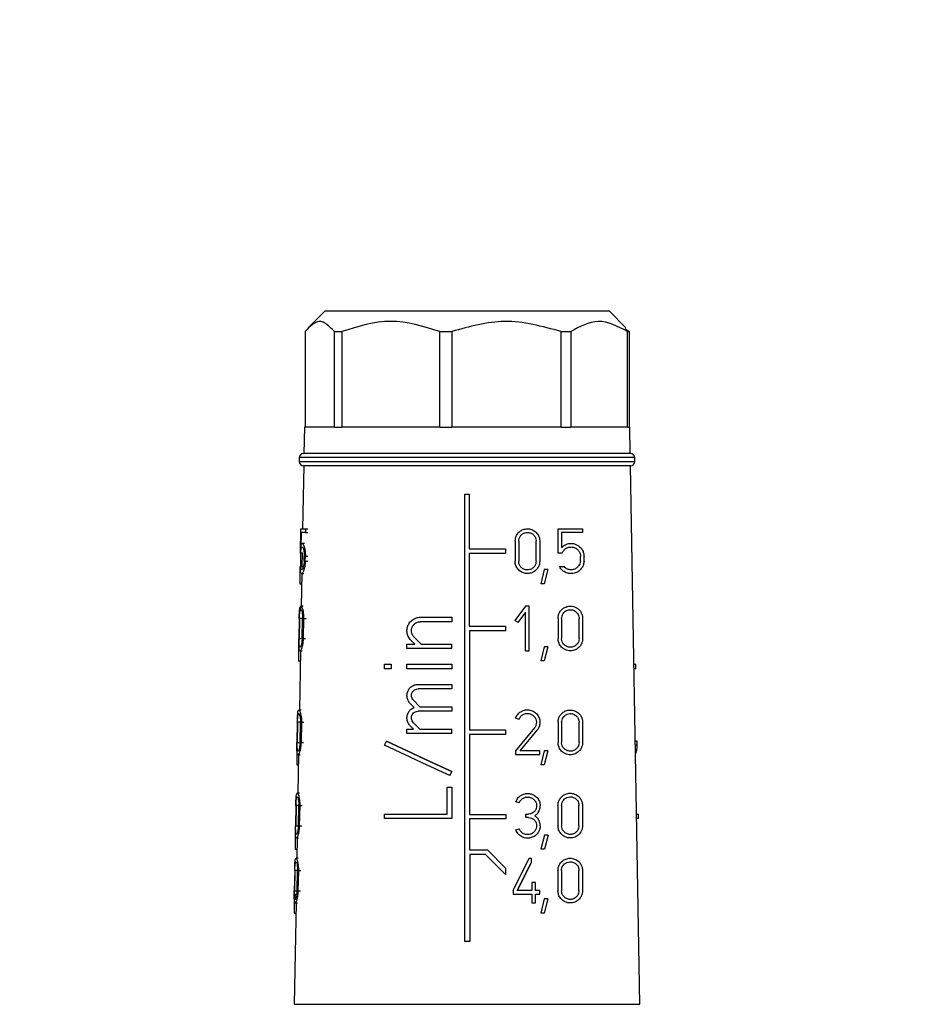
# Model space of a CAD drawing. Units: millimetres. Extents: x 50 to 2082, y 50 to 1435.
# Drawn here: x 1128 to 1238, y 667 to 788 of the extents above; entities that cross this region are included whole.
import ezdxf

# ---------------------------------------------------------------- set-up
doc = ezdxf.new("R2010")
doc.units = ezdxf.units.MM
doc.header["$LTSCALE"] = 5
doc.styles.add('SLDTEXTSTYLE0', font='TXT', dxfattribs={"width": 0.75})
doc.dimstyles.new('SLDDIMSTYLE1', dxfattribs={"dimtxt": 17.197917, "dimasz": 15, "dimexe": 0, "dimexo": 0.0625, "dimgap": 4.299479, "dimtad": 1, "dimlfac": 0.4, "dimrnd": 1e-09, "dimzin": 12, "dimdsep": 46, "dimtxsty": 'SLDTEXTSTYLE0', "dimsah": 1, "dimcen": 0.09, "dimadec": 0, "dimazin": 3, "dimtfac": 1, "dimtofl": 0, "dimtmove": 0, "dimatfit": 3, "dimfxl": 1, "dimfrac": 2, "dimtolj": 1, "dimtzin": 12, "dimarcsym": 0})

# ---------------------------------------------------------------- blocks, each defined once
blk = doc.blocks.new('_D_5')
at = {"color": 7, "linetype": 'Continuous', "lineweight": 0}
for p, q in [((831.41, 1142.59), (831.41, 320.09)), ((1403.28, 1141.97), (1403.28, 320.09)), ((831.41, 325.09), (1403.28, 325.09))]:
    blk.add_line(p, q, dxfattribs=at)
at = {"color": 7, "linetype": 'Continuous', "lineweight": 18}
for points in [[(831.41, 325.09), (846.41, 322.59), (846.41, 327.59)], [(1403.28, 325.09), (1388.28, 327.59), (1388.28, 322.59)]]:
    blk.add_solid(points, dxfattribs=at)
at = {"color": 7, "linetype": 'Continuous', "lineweight": 18, "insert": (1098.28, 347.26), "char_height": 17.198, "attachment_point": 1, "style": 'SLDTEXTSTYLE0'}
blk.add_mtext('230', dxfattribs=at)

msp = doc.modelspace()

# ---------------------------------------------------------------- linework, layer by layer
at = {"color": 7, "linetype": 'Continuous', "lineweight": 25}
for p, q in [((1165.559, 751.968), (1163.531, 749.94)), ((1200.559, 751.968), (1165.559, 751.968)), ((1202.586, 749.94), (1200.559, 751.968)), ((1163.146, 749.468), (1163.146, 737.718)), ((1166.749, 749.468), (1167.656, 749.468)), ((1166.749, 737.718), (1166.749, 749.468)), ((1167.656, 749.468), (1167.656, 737.718)), ((1179.711, 749.468), (1181.189, 749.468)), ((1179.711, 737.718), (1179.711, 749.468)), ((1181.189, 749.468), (1181.189, 737.718)), ((1194.634, 749.468), (1195.817, 749.468)), ((1194.634, 737.718), (1194.634, 749.468)), ((1195.817, 749.468), (1195.817, 737.718)), ((1202.472, 749.826), (1202.971, 749.468)), ((1202.776, 749.468), (1202.971, 749.468)), ((1202.776, 737.718), (1202.776, 749.468)), ((1202.971, 749.468), (1202.971, 737.718)), ((1163.059, 737.718), (1163.002, 734.468)), ((1166.749, 737.718), (1163.059, 737.718)), ((1166.749, 737.718), (1167.656, 737.718)), ((1179.711, 737.718), (1167.656, 737.718)), ((1179.711, 737.718), (1181.189, 737.718)), ((1194.634, 737.718), (1181.189, 737.718)), ((1194.634, 737.718), (1195.817, 737.718)), ((1202.776, 737.718), (1195.817, 737.718)), ((1202.776, 737.718), (1202.971, 737.718)), ((1203.059, 737.718), (1202.971, 737.718)), ((1203.115, 734.468), (1203.059, 737.718)), ((1162.434, 733.968), (1162.434, 733.468)), ((1203.684, 733.968), (1162.434, 733.968)), ((1200.487, 734.468), (1162.934, 734.468)), ((1203.184, 734.468), (1200.487, 734.468)), ((1203.684, 733.468), (1203.684, 733.968)), ((1172.746, 733.468), (1162.434, 733.468)), ((1162.976, 732.968), (1162.84, 725.218)), ((1200.487, 732.968), (1162.934, 732.968)), ((1203.684, 733.468), (1172.746, 733.468)), ((1203.184, 732.968), (1200.487, 732.968)), ((1204.297, 666.761), (1203.141, 732.968)), ((1182.784, 674.468), (1182.784, 729.468)), ((1182.784, 729.468), (1183.334, 729.468)), ((1183.334, 729.468), (1183.334, 722.743)), ((1162.567, 722.233), (1162.621, 725.218)), ((1162.621, 725.218), (1163.195, 725.218)), ((1163.195, 725.218), (1163.186, 724.782)), ((1163.195, 725.218), (1163.498, 725.218)), ((1194.248, 722.233), (1194.248, 725.218)), ((1194.248, 725.218), (1197.268, 725.218)), ((1197.268, 725.218), (1197.268, 724.782)), ((1162.649, 724.782), (1162.615, 722.923)), ((1163.186, 724.782), (1162.649, 724.782)), ((1163.186, 724.782), (1163.488, 724.782)), ((1197.268, 724.782), (1194.685, 724.782)), ((1194.685, 724.782), (1194.685, 722.923)), ((1163.067, 723.422), (1162.79, 723.422)), ((1183.334, 722.743), (1187.784, 722.743)), ((1187.784, 722.743), (1187.784, 722.193)), ((1188.97, 723.705), (1188.97, 721.23)), ((1189.41, 723.705), (1189.41, 721.23)), ((1191.555, 721.23), (1191.555, 723.705)), ((1191.995, 723.705), (1191.995, 721.23)), ((1162.609, 722.233), (1162.567, 722.233)), ((1162.593, 722.233), (1162.576, 721.23)), ((1162.874, 722.233), (1162.609, 722.233)), ((1162.788, 722.233), (1162.759, 720.566)), ((1163.029, 721.243), (1163.041, 721.825)), ((1163.171, 721.243), (1163.183, 721.825)), ((1163.489, 721.825), (1163.183, 721.825)), ((1187.784, 722.193), (1183.334, 722.193)), ((1183.334, 722.193), (1183.334, 713.243)), ((1194.759, 722.233), (1194.248, 722.233)), ((1197.005, 721.243), (1197.005, 721.825)), ((1197.442, 721.243), (1197.442, 721.825)), ((1162.55, 720.566), (1162.603, 720.566)), ((1162.576, 721.23), (1162.771, 721.23)), ((1162.603, 720.566), (1162.869, 720.566)), ((1163.171, 721.243), (1163.476, 721.243)), ((1194.428, 720.566), (1194.982, 720.566)), ((1162.744, 719.708), (1162.675, 715.718)), ((1162.722, 719.708), (1162.995, 719.708)), ((1192.558, 720.218), (1192.118, 718.468)), ((1192.998, 720.218), (1192.558, 718.468)), ((1192.998, 720.218), (1192.558, 720.218)), ((1162.492, 718.468), (1162.723, 718.468)), ((1192.558, 718.468), (1192.118, 718.468)), ((1162.901, 715.718), (1162.625, 715.718)), ((1162.631, 715.258), (1162.638, 715.718)), ((1190.264, 715.718), (1188.944, 713.958)), ((1190.704, 712.968), (1190.704, 715.718)), ((1162.423, 714.205), (1162.378, 711.73)), ((1162.455, 714.205), (1162.41, 711.73)), ((1162.718, 714.205), (1162.455, 714.205)), ((1162.785, 711.73), (1162.836, 714.205)), ((1162.966, 714.205), (1162.915, 711.73)), ((1162.966, 714.205), (1163.267, 714.205)), ((1177.321, 714.343), (1181.171, 714.343)), ((1181.171, 714.343), (1181.171, 713.793)), ((1190.264, 714.984), (1189.296, 713.694)), ((1190.264, 710.218), (1190.264, 714.984)), ((1194.248, 714.205), (1194.248, 711.73)), ((1194.688, 714.205), (1194.688, 711.73)), ((1196.833, 711.73), (1196.833, 714.205)), ((1197.273, 714.205), (1197.273, 711.73)), ((1181.171, 713.793), (1177.321, 713.793)), ((1183.334, 713.243), (1187.784, 713.243)), ((1187.784, 713.243), (1187.784, 712.693)), ((1189.296, 713.694), (1188.944, 713.958)), ((1176.543, 711.915), (1177.415, 711.043)), ((1187.784, 712.693), (1183.366, 712.693)), ((1183.366, 712.693), (1183.366, 700.493)), ((1190.704, 711.593), (1190.704, 712.968)), ((1162.41, 711.73), (1162.672, 711.73)), ((1162.915, 711.73), (1163.214, 711.73)), ((1175.671, 710.493), (1175.671, 711.043)), ((1175.671, 711.043), (1176.637, 711.043)), ((1176.637, 711.043), (1176.154, 711.526)), ((1177.415, 711.043), (1181.171, 711.043)), ((1181.171, 710.493), (1181.171, 711.043)), ((1190.704, 710.218), (1190.704, 711.593)), ((1192.558, 710.718), (1192.118, 708.968)), ((1192.998, 710.718), (1192.558, 708.968)), ((1192.998, 710.718), (1192.558, 710.718)), ((1162.579, 710.218), (1162.452, 702.94)), ((1162.522, 710.218), (1162.795, 710.218)), ((1181.171, 710.493), (1175.671, 710.493)), ((1190.264, 710.218), (1190.704, 710.218)), ((1162.331, 708.968), (1162.557, 708.968)), ((1172.921, 708.567), (1173.746, 708.567)), ((1172.921, 708.017), (1172.921, 708.567)), ((1173.746, 708.567), (1173.746, 708.017)), ((1175.671, 708.568), (1181.171, 708.568)), ((1175.671, 708.017), (1175.671, 708.568)), ((1181.171, 708.568), (1181.171, 708.017)), ((1192.558, 708.968), (1192.118, 708.968)), ((1203.567, 708.567), (1203.816, 708.567)), ((1203.825, 708.017), (1203.816, 708.567)), ((1173.746, 708.017), (1172.921, 708.017)), ((1181.171, 708.017), (1175.671, 708.017)), ((1203.825, 708.017), (1203.577, 708.017)), ((1177.045, 706.092), (1181.171, 706.093)), ((1181.171, 706.093), (1181.171, 705.543)), ((1181.171, 705.543), (1177.045, 705.542)), ((1176.563, 703.255), (1176.073, 703.745)), ((1176.462, 704.134), (1177.253, 703.343)), ((1177.253, 703.343), (1181.171, 703.343)), ((1181.171, 703.343), (1181.171, 702.793)), ((1162.655, 702.94), (1162.381, 702.94)), ((1181.171, 702.793), (1177.046, 702.793)), ((1162.193, 701.428), (1162.149, 698.953)), ((1162.222, 701.428), (1162.177, 698.953)), ((1162.483, 701.428), (1162.222, 701.428)), ((1162.528, 698.953), (1162.578, 701.428)), ((1162.702, 701.428), (1162.651, 698.953)), ((1162.702, 701.428), (1162.999, 701.428)), ((1176.476, 700.593), (1176.073, 700.996)), ((1176.462, 701.384), (1177.254, 700.593)), ((1189.035, 701.955), (1189.449, 701.804)), ((1194.248, 701.428), (1194.248, 698.953)), ((1194.688, 701.428), (1194.688, 698.953)), ((1196.833, 698.953), (1196.833, 701.428)), ((1197.273, 701.428), (1197.273, 698.953)), ((1175.671, 700.043), (1175.671, 700.593)), ((1175.671, 700.593), (1176.476, 700.593)), ((1181.171, 700.043), (1175.671, 700.043)), ((1177.254, 700.593), (1181.171, 700.593)), ((1181.171, 700.043), (1181.171, 700.593)), ((1183.366, 700.493), (1187.784, 700.493)), ((1187.784, 699.943), (1183.366, 699.943)), ((1183.366, 699.943), (1183.366, 690.097)), ((1187.784, 700.493), (1187.784, 699.943)), ((1191.336, 700.733), (1189.035, 697.908)), ((1189.603, 697.908), (1191.677, 700.456)), ((1189.603, 697.908), (1191.677, 700.456)), ((1191.677, 700.456), (1191.677, 700.456)), ((1162.177, 698.953), (1162.438, 698.953)), ((1162.651, 698.953), (1162.947, 698.953)), ((1172.921, 698.615), (1173.153, 699.113)), ((1203.973, 699.113), (1203.732, 699.113)), ((1203.988, 698.615), (1203.741, 698.615)), ((1162.356, 697.44), (1162.273, 692.71)), ((1162.278, 697.44), (1162.549, 697.44)), ((1189.035, 697.908), (1189.035, 697.468)), ((1189.035, 697.468), (1192.023, 697.468)), ((1192.023, 697.908), (1189.603, 697.908)), ((1192.023, 697.468), (1192.023, 697.908)), ((1192.558, 697.94), (1192.118, 696.19)), ((1192.998, 697.94), (1192.558, 696.19)), ((1192.998, 697.94), (1192.558, 697.94)), ((1162.114, 696.19), (1162.334, 696.19)), ((1192.558, 696.19), (1192.118, 696.19)), ((1181.171, 695.374), (1180.938, 694.876)), ((1180.938, 694.876), (1181.171, 695.374)), ((1180.938, 694.876), (1180.938, 694.876)), ((1181.171, 695.374), (1181.171, 695.374)), ((1162.457, 692.71), (1162.184, 692.71)), ((1180.621, 690.143), (1180.621, 693.443)), ((1180.621, 693.443), (1181.171, 693.443)), ((1181.171, 693.443), (1181.171, 689.593)), ((1189.481, 691.518), (1189.068, 691.669)), ((1162.01, 691.197), (1161.966, 688.722)), ((1162.035, 691.197), (1161.99, 688.722)), ((1162.296, 691.197), (1162.035, 691.197)), ((1162.32, 688.722), (1162.37, 691.197)), ((1162.488, 691.197), (1162.438, 688.722)), ((1162.488, 691.197), (1162.783, 691.197)), ((1172.921, 689.593), (1172.921, 690.143)), ((1172.921, 690.143), (1180.621, 690.143)), ((1183.366, 690.097), (1187.816, 690.097)), ((1187.816, 690.097), (1187.816, 689.547)), ((1190.295, 689.712), (1190.295, 690.152)), ((1190.295, 690.152), (1190.625, 690.152)), ((1194.237, 691.197), (1194.237, 688.722)), ((1194.677, 691.197), (1194.677, 688.722)), ((1196.822, 688.722), (1196.822, 691.197)), ((1197.262, 691.197), (1197.262, 688.722)), ((1203.889, 690.143), (1204.134, 690.143)), ((1204.143, 689.593), (1204.134, 690.143)), ((1181.171, 689.593), (1172.921, 689.593)), ((1187.816, 689.547), (1183.38, 689.547)), ((1183.38, 689.547), (1183.38, 685.743)), ((1190.625, 689.712), (1190.295, 689.712)), ((1204.143, 689.593), (1203.899, 689.593)), ((1161.99, 688.722), (1162.251, 688.722)), ((1162.438, 688.722), (1162.732, 688.722)), ((1189.068, 688.195), (1189.481, 688.346)), ((1192.59, 687.572), (1192.15, 685.822)), ((1193.03, 687.572), (1192.59, 685.822)), ((1193.03, 687.572), (1192.59, 687.572)), ((1162.082, 687.21), (1162.352, 687.21)), ((1162.177, 687.21), (1162.133, 684.718)), ((1161.936, 685.822), (1162.153, 685.822)), ((1183.38, 685.743), (1185.559, 685.743)), ((1185.331, 685.193), (1183.382, 685.193)), ((1183.382, 685.193), (1183.382, 674.468)), ((1187.784, 682.74), (1185.331, 685.193)), ((1185.559, 685.743), (1187.784, 683.518)), ((1192.59, 685.822), (1192.15, 685.822)), ((1162.304, 684.718), (1162.033, 684.718)), ((1188.723, 680.758), (1190.703, 684.718)), ((1190.923, 684.174), (1189.214, 680.758)), ((1189.214, 680.758), (1190.923, 684.174)), ((1190.703, 684.718), (1190.923, 684.718)), ((1190.923, 684.718), (1190.923, 684.174)), ((1161.868, 683.205), (1161.824, 680.73)), ((1161.89, 683.205), (1161.846, 680.73)), ((1162.15, 683.205), (1161.89, 683.205)), ((1162.16, 680.73), (1162.209, 683.205)), ((1162.324, 683.205), (1162.273, 680.73)), ((1162.324, 683.205), (1162.617, 683.205)), ((1187.784, 683.518), (1187.784, 682.74)), ((1194.232, 683.205), (1194.232, 680.73)), ((1194.672, 683.205), (1194.672, 680.73)), ((1196.817, 680.73), (1196.817, 683.205)), ((1197.257, 683.205), (1197.257, 680.73)), ((1191.033, 681.72), (1191.033, 680.758)), ((1191.473, 681.72), (1191.033, 681.72)), ((1191.473, 680.758), (1191.473, 681.72)), ((1161.846, 680.73), (1162.105, 680.73)), ((1161.889, 680.318), (1162.057, 680.318)), ((1161.941, 679.718), (1161.951, 680.318)), ((1162.273, 680.73), (1162.566, 680.73)), ((1188.723, 680.758), (1188.723, 680.318)), ((1188.723, 680.318), (1191.033, 680.318)), ((1191.033, 680.758), (1189.214, 680.758)), ((1189.214, 680.758), (1189.214, 680.758)), ((1191.033, 680.318), (1191.033, 679.218)), ((1192.023, 680.758), (1191.473, 680.758)), ((1191.473, 680.318), (1192.023, 680.318)), ((1191.473, 679.218), (1191.473, 680.318)), ((1192.023, 680.318), (1192.023, 680.758)), ((1161.954, 679.718), (1161.811, 679.718)), ((1162.037, 679.218), (1161.82, 666.761)), ((1161.931, 679.218), (1162.2, 679.218)), ((1191.033, 679.218), (1191.473, 679.218)), ((1192.558, 679.718), (1192.118, 677.968)), ((1192.998, 679.718), (1192.558, 677.968)), ((1192.998, 679.718), (1192.558, 679.718)), ((1161.805, 677.968), (1162.016, 677.968)), ((1192.558, 677.968), (1192.118, 677.968)), ((1183.382, 674.468), (1182.784, 674.468)), ((1161.82, 666.761), (1204.297, 666.761))]:
    msp.add_line(p, q, dxfattribs=at)
at = {"color": 7, "linetype": 'Continuous', "lineweight": 25, "flags": 128}
for points in [[(1190.704, 715.718), (1190.649, 715.718), (1190.594, 715.718), (1190.539, 715.718), (1190.484, 715.718), (1190.429, 715.718), (1190.374, 715.718), (1190.319, 715.718), (1190.264, 715.718)], [(1180.938, 694.876), (1178.158, 696.172), (1175.469, 697.426), (1172.921, 698.615)], [(1173.153, 699.113), (1175.707, 697.922), (1178.395, 696.669), (1181.171, 695.374)], [(1181.171, 695.374), (1178.389, 696.671), (1175.7, 697.925), (1173.153, 699.113)]]:
    msp.add_lwpolyline(points, dxfattribs=at)
at = {"color": 7, "linetype": 'Continuous', "lineweight": 25}
for centre, start, end in [((1162.934, 733.968), 90, 180), ((1203.184, 733.968), 0, 90), ((1162.934, 733.468), 180, 270), ((1203.184, 733.468), 270, 0)]:
    msp.add_arc(centre, 0.5, start, end, dxfattribs=at)
for centre, major_axis, ratio, start_param, end_param in [((1183.8, 674.793), (-11.189, 84.875), 0.2136768, 0.9781456, 1.0023574), ((1183.805, 665.247), (-11.277, 85.537), 0.2136768, 0.9824075, 1.0063709), ((1182.973, 693.807), (20.902, 5.756), 0.3794765, 6.0319952, 6.1681467), ((1183.444, 718.704), (-12.085, 43.9), 0.3792124, 4.1358498, 4.1484925), ((1183.813, 652.408), (-11.394, 86.428), 0.2136768, 0.9880194, 1.0116574), ((1183.82, 641.86), (-11.491, 87.16), 0.2136768, 0.9907976, 1.0141996), ((1183.824, 634.097), (-11.562, 87.699), 0.2136768, 0.9957932, 1.0189837)]:
    msp.add_ellipse(centre, major_axis=major_axis, ratio=ratio, start_param=start_param, end_param=end_param, dxfattribs=at)
for points, knots in [([(1166.749, 749.468), (1166.127, 750.107), (1164.924, 751.342), (1163.725, 750.078), (1163.146, 749.468)], [0, 0, 0, 0, 0.5168845, 1, 1, 1, 1]), ([(1194.634, 749.468), (1192.314, 750.107), (1187.825, 751.342), (1183.35, 750.078), (1181.189, 749.468)], [0, 0, 0, 0, 0.5168845, 1, 1, 1, 1]), ([(1202.776, 749.468), (1201.575, 750.107), (1199.252, 751.342), (1196.936, 750.078), (1195.817, 749.468)], [0, 0, 0, 0, 0.5168845, 1, 1, 1, 1]), ([(1188.97, 723.705), (1188.986, 723.87), (1189.017, 724.2), (1189.261, 724.639), (1189.622, 724.982), (1190.084, 725.194), (1190.605, 725.244), (1191.129, 725.109), (1191.582, 724.793), (1191.889, 724.34), (1191.989, 723.95), (1191.994, 723.743), (1191.995, 723.705)], [0, 0, 0, 0, 0.1004575, 0.2008484, 0.3030801, 0.4096979, 0.5220141, 0.6396909, 0.7591009, 0.8733066, 0.9769694, 1, 1, 1, 1]), ([(1189.41, 723.705), (1189.421, 723.822), (1189.443, 724.055), (1189.615, 724.365), (1189.869, 724.608), (1190.196, 724.76), (1190.567, 724.797), (1190.941, 724.701), (1191.262, 724.476), (1191.479, 724.156), (1191.551, 723.881), (1191.554, 723.733), (1191.555, 723.705)], [0, 0, 0, 0, 0.1000544, 0.2000281, 0.3022144, 0.4094432, 0.522664, 0.6407888, 0.7596123, 0.8727158, 0.9760866, 1, 1, 1, 1]), ([(1162.609, 722.233), (1162.617, 722.348), (1162.633, 722.577), (1162.673, 722.819), (1162.729, 722.976), (1162.808, 723.004), (1162.9, 722.867), (1162.978, 722.598), (1163.025, 722.294), (1163.043, 722.03), (1163.041, 721.876), (1163.041, 721.825)], [0, 0, 0, 0, 0.1071214, 0.2136784, 0.3363377, 0.4828749, 0.6497546, 0.7786879, 0.8769426, 0.9587813, 1, 1, 1, 1]), ([(1162.615, 722.923), (1162.633, 723.051), (1162.669, 723.307), (1162.76, 723.449), (1162.883, 723.396), (1163.021, 723.11), (1163.124, 722.686), (1163.18, 722.261), (1163.182, 721.967), (1163.183, 721.825)], [0, 0, 0, 0, 0.1510227, 0.3012501, 0.4783731, 0.6750942, 0.8038006, 0.9050983, 1, 1, 1, 1]), ([(1194.685, 722.923), (1194.837, 723.051), (1195.141, 723.307), (1195.71, 723.449), (1196.321, 723.396), (1196.859, 723.11), (1197.215, 722.686), (1197.407, 722.261), (1197.431, 721.967), (1197.442, 721.825)], [0, 0, 0, 0, 0.15102267, 0.30125013, 0.47837305, 0.67509425, 0.80380063, 0.90509827, 1, 1, 1, 1]), ([(1194.759, 722.233), (1194.816, 722.348), (1194.929, 722.577), (1195.214, 722.819), (1195.568, 722.976), (1196, 723.004), (1196.418, 722.867), (1196.736, 722.598), (1196.921, 722.294), (1196.996, 722.03), (1197.003, 721.876), (1197.005, 721.825)], [0, 0, 0, 0, 0.1071214, 0.2136784, 0.3363377, 0.4828749, 0.6497546, 0.7786879, 0.8769426, 0.9587813, 1, 1, 1, 1]), ([(1163.171, 721.243), (1163.161, 721.094), (1163.142, 720.797), (1163.059, 720.367), (1162.936, 719.966), (1162.786, 719.706), (1162.664, 719.688), (1162.591, 719.906), (1162.559, 720.228), (1162.552, 720.477), (1162.55, 720.566)], [0, 0, 0, 0, 0.0919292, 0.1832817, 0.318361, 0.4913998, 0.665987, 0.8131581, 0.9334711, 1, 1, 1, 1]), ([(1162.576, 721.23), (1162.574, 721.069), (1162.571, 720.806), (1162.579, 720.587), (1162.582, 720.503)], [0, 0, 0, 0, 0.6140781, 1, 1, 1, 1]), ([(1163.029, 721.243), (1163.021, 721.131), (1163.004, 720.909), (1162.944, 720.597), (1162.865, 720.342), (1162.769, 720.178), (1162.686, 720.173), (1162.63, 720.319), (1162.61, 720.497), (1162.603, 720.566)], [0, 0, 0, 0, 0.1074893, 0.2142921, 0.3714399, 0.532019, 0.72684, 0.8942856, 1, 1, 1, 1]), ([(1191.995, 721.23), (1191.98, 721.071), (1191.951, 720.753), (1191.724, 720.327), (1191.383, 719.981), (1190.924, 719.752), (1190.387, 719.687), (1189.848, 719.82), (1189.394, 720.135), (1189.089, 720.572), (1188.979, 720.961), (1188.972, 721.179), (1188.97, 721.23)], [0, 0, 0, 0, 0.0969249, 0.1936647, 0.2952725, 0.4064591, 0.5249406, 0.6444308, 0.7588915, 0.8664231, 0.9686428, 1, 1, 1, 1]), ([(1191.555, 721.23), (1191.544, 721.117), (1191.523, 720.89), (1191.361, 720.586), (1191.116, 720.341), (1190.79, 720.181), (1190.411, 720.137), (1190.03, 720.231), (1189.708, 720.455), (1189.492, 720.768), (1189.416, 721.042), (1189.411, 721.196), (1189.41, 721.23)], [0, 0, 0, 0, 0.0975609, 0.1949576, 0.2967131, 0.4071747, 0.5247476, 0.6441343, 0.7594134, 0.8677963, 0.9701803, 1, 1, 1, 1]), ([(1197.442, 721.243), (1197.424, 721.094), (1197.387, 720.797), (1197.167, 720.367), (1196.787, 719.966), (1196.217, 719.706), (1195.575, 719.688), (1195.01, 719.906), (1194.631, 720.228), (1194.482, 720.477), (1194.428, 720.566)], [0, 0, 0, 0, 0.0919292, 0.1832817, 0.318361, 0.4913998, 0.665987, 0.8131581, 0.9334711, 1, 1, 1, 1]), ([(1197.005, 721.243), (1196.985, 721.131), (1196.945, 720.909), (1196.759, 720.597), (1196.478, 720.342), (1196.077, 720.178), (1195.637, 720.173), (1195.245, 720.319), (1195.055, 720.497), (1194.982, 720.566)], [0, 0, 0, 0, 0.1074893, 0.2142921, 0.3714399, 0.532019, 0.72684, 0.8942856, 1, 1, 1, 1]), ([(1162.423, 714.205), (1162.426, 714.356), (1162.433, 714.657), (1162.453, 715.06), (1162.485, 715.396), (1162.536, 715.642), (1162.615, 715.752), (1162.729, 715.66), (1162.848, 715.352), (1162.93, 714.931), (1162.967, 714.553), (1162.967, 714.31), (1162.966, 714.205)], [0, 0, 0, 0, 0.0835538, 0.166903, 0.2553309, 0.3574312, 0.4780795, 0.6189867, 0.7712751, 0.8654098, 0.9421936, 1, 1, 1, 1]), ([(1194.248, 714.205), (1194.261, 714.356), (1194.287, 714.657), (1194.489, 715.06), (1194.79, 715.396), (1195.205, 715.642), (1195.727, 715.752), (1196.311, 715.66), (1196.802, 715.352), (1197.109, 714.931), (1197.251, 714.553), (1197.266, 714.31), (1197.273, 714.205)], [0, 0, 0, 0, 0.0835538, 0.166903, 0.2553309, 0.3574312, 0.4780795, 0.6189867, 0.7712751, 0.8654098, 0.9421936, 1, 1, 1, 1]), ([(1162.455, 714.205), (1162.458, 714.311), (1162.463, 714.523), (1162.482, 714.806), (1162.509, 715.044), (1162.55, 715.221), (1162.61, 715.302), (1162.688, 715.238), (1162.765, 715.016), (1162.815, 714.714), (1162.837, 714.446), (1162.836, 714.276), (1162.836, 714.205)], [0, 0, 0, 0, 0.0828569, 0.1654855, 0.2536833, 0.356789, 0.4794828, 0.6222051, 0.7735861, 0.8670161, 0.9445993, 1, 1, 1, 1]), ([(1176.154, 711.526), (1176.038, 711.666), (1175.806, 711.946), (1175.654, 712.486), (1175.676, 713.031), (1175.867, 713.53), (1176.202, 713.945), (1176.664, 714.24), (1177.063, 714.338), (1177.286, 714.342), (1177.321, 714.343)], [0, 0, 0, 0, 0.1406441, 0.2815518, 0.4164186, 0.5475792, 0.6818761, 0.8236989, 0.9729383, 1, 1, 1, 1]), ([(1194.688, 714.205), (1194.697, 714.311), (1194.715, 714.523), (1194.855, 714.806), (1195.065, 715.044), (1195.359, 715.221), (1195.732, 715.302), (1196.15, 715.238), (1196.502, 715.016), (1196.72, 714.714), (1196.818, 714.446), (1196.828, 714.276), (1196.833, 714.205)], [0, 0, 0, 0, 0.08285691, 0.1654855, 0.25368328, 0.35678895, 0.47948281, 0.62220506, 0.77358612, 0.86701613, 0.94459929, 1, 1, 1, 1]), ([(1176.543, 711.915), (1176.465, 712.009), (1176.311, 712.196), (1176.209, 712.556), (1176.225, 712.921), (1176.354, 713.256), (1176.581, 713.533), (1176.891, 713.728), (1177.154, 713.79), (1177.3, 713.792), (1177.321, 713.793)], [0, 0, 0, 0, 0.1406869, 0.2815964, 0.4174287, 0.550166, 0.6854303, 0.8270603, 0.9754468, 1, 1, 1, 1]), ([(1162.915, 711.73), (1162.908, 711.59), (1162.895, 711.312), (1162.829, 710.901), (1162.727, 710.513), (1162.6, 710.244), (1162.484, 710.183), (1162.413, 710.372), (1162.381, 710.754), (1162.372, 711.213), (1162.376, 711.565), (1162.378, 711.73)], [0, 0, 0, 0, 0.0776631, 0.1549232, 0.2648849, 0.4067181, 0.5502229, 0.7019255, 0.805001, 0.908687, 1, 1, 1, 1]), ([(1162.785, 711.73), (1162.781, 711.63), (1162.772, 711.429), (1162.731, 711.136), (1162.666, 710.863), (1162.584, 710.676), (1162.505, 710.634), (1162.449, 710.763), (1162.42, 711.02), (1162.408, 711.317), (1162.407, 711.567), (1162.409, 711.706), (1162.41, 711.73)], [0, 0, 0, 0, 0.0787019, 0.1570366, 0.2658209, 0.4047341, 0.5453242, 0.6968399, 0.8019631, 0.891078, 0.9805685, 1, 1, 1, 1]), ([(1197.273, 711.73), (1197.261, 711.59), (1197.238, 711.312), (1197.05, 710.901), (1196.716, 710.513), (1196.207, 710.244), (1195.585, 710.183), (1195.008, 710.372), (1194.568, 710.754), (1194.298, 711.213), (1194.264, 711.565), (1194.248, 711.73)], [0, 0, 0, 0, 0.0776631, 0.1549232, 0.2648849, 0.4067181, 0.5502229, 0.7019255, 0.805001, 0.908687, 1, 1, 1, 1]), ([(1196.833, 711.73), (1196.824, 711.63), (1196.807, 711.429), (1196.671, 711.136), (1196.433, 710.863), (1196.074, 710.676), (1195.639, 710.634), (1195.234, 710.763), (1194.932, 711.02), (1194.752, 711.317), (1194.691, 711.567), (1194.688, 711.706), (1194.688, 711.73)], [0, 0, 0, 0, 0.07870187, 0.15703656, 0.2658209, 0.40473411, 0.54532421, 0.69683992, 0.80196312, 0.89107802, 0.98056851, 1, 1, 1, 1]), ([(1176.073, 703.745), (1175.977, 703.862), (1175.784, 704.095), (1175.657, 704.545), (1175.675, 704.999), (1175.834, 705.415), (1176.113, 705.76), (1176.498, 706.006), (1176.83, 706.088), (1177.016, 706.092), (1177.045, 706.092)], [0, 0, 0, 0, 0.1404358, 0.2811304, 0.4159251, 0.5471249, 0.6813057, 0.8228452, 0.9720184, 1, 1, 1, 1]), ([(1176.462, 704.134), (1176.404, 704.204), (1176.288, 704.344), (1176.212, 704.615), (1176.224, 704.888), (1176.321, 705.139), (1176.491, 705.347), (1176.723, 705.493), (1176.92, 705.54), (1177.03, 705.542), (1177.045, 705.542)], [0, 0, 0, 0, 0.1405183, 0.2812548, 0.4170407, 0.5498346, 0.6850211, 0.8264228, 0.9747699, 1, 1, 1, 1]), ([(1162.193, 701.428), (1162.197, 701.579), (1162.203, 701.881), (1162.222, 702.285), (1162.251, 702.621), (1162.298, 702.866), (1162.372, 702.974), (1162.479, 702.88), (1162.591, 702.572), (1162.668, 702.151), (1162.702, 701.772), (1162.702, 701.531), (1162.702, 701.428)], [0, 0, 0, 0, 0.0841281, 0.1680547, 0.2570045, 0.3593982, 0.4799455, 0.6201229, 0.7709942, 0.8654719, 0.9428494, 1, 1, 1, 1]), ([(1162.222, 701.428), (1162.225, 701.534), (1162.23, 701.746), (1162.247, 702.03), (1162.273, 702.268), (1162.311, 702.445), (1162.366, 702.525), (1162.44, 702.459), (1162.512, 702.237), (1162.559, 701.935), (1162.579, 701.667), (1162.578, 701.498), (1162.578, 701.428)], [0, 0, 0, 0, 0.0834424, 0.1666601, 0.2553871, 0.3587662, 0.4812974, 0.623199, 0.7731584, 0.8669672, 0.9451538, 1, 1, 1, 1]), ([(1176.073, 700.996), (1175.977, 701.112), (1175.784, 701.345), (1175.657, 701.795), (1175.675, 702.249), (1175.834, 702.665), (1176.113, 703.01), (1176.383, 703.185), (1176.542, 703.247), (1176.563, 703.255)], [0, 0, 0, 0, 0.1663454, 0.3329959, 0.4926912, 0.6481483, 0.8071202, 0.9747685, 1, 1, 1, 1]), ([(1176.462, 701.384), (1176.404, 701.455), (1176.288, 701.595), (1176.212, 701.865), (1176.223, 702.139), (1176.32, 702.39), (1176.49, 702.598), (1176.722, 702.744), (1176.92, 702.791), (1177.029, 702.793), (1177.046, 702.793)], [0, 0, 0, 0, 0.14046183, 0.2811409, 0.41688992, 0.54965096, 0.68478272, 0.82609391, 0.97431598, 1, 1, 1, 1]), ([(1189.035, 701.955), (1189.11, 702.11), (1189.259, 702.421), (1189.657, 702.759), (1190.135, 702.959), (1190.67, 702.988), (1191.198, 702.83), (1191.645, 702.489), (1191.939, 702.019), (1192.019, 701.64), (1192.026, 701.287), (1191.97, 700.941), (1191.81, 700.626), (1191.696, 700.48), (1191.677, 700.456)], [0, 0, 0, 0, 0.0940121, 0.1879115, 0.2848095, 0.3867355, 0.4931292, 0.6004683, 0.7025948, 0.7954022, 0.8067083, 0.8946815, 0.9824911, 1, 1, 1, 1]), ([(1189.449, 701.804), (1189.502, 701.915), (1189.609, 702.138), (1189.893, 702.379), (1190.236, 702.522), (1190.619, 702.542), (1190.998, 702.427), (1191.316, 702.182), (1191.524, 701.847), (1191.58, 701.578), (1191.585, 701.326), (1191.545, 701.078), (1191.43, 700.853), (1191.348, 700.749), (1191.336, 700.733)], [0, 0, 0, 0, 0.0942557, 0.1883807, 0.2859521, 0.3887502, 0.495511, 0.6022515, 0.7033891, 0.7959943, 0.806921, 0.8954659, 0.9838653, 1, 1, 1, 1]), ([(1194.248, 701.428), (1194.261, 701.579), (1194.288, 701.881), (1194.49, 702.285), (1194.793, 702.621), (1195.21, 702.866), (1195.733, 702.974), (1196.315, 702.88), (1196.804, 702.572), (1197.111, 702.151), (1197.252, 701.772), (1197.266, 701.531), (1197.273, 701.428)], [0, 0, 0, 0, 0.0841281, 0.1680547, 0.2570045, 0.3593982, 0.4799455, 0.6201229, 0.7709942, 0.8654719, 0.9428494, 1, 1, 1, 1]), ([(1194.688, 701.428), (1194.697, 701.534), (1194.716, 701.746), (1194.856, 702.03), (1195.068, 702.268), (1195.363, 702.445), (1195.736, 702.525), (1196.153, 702.459), (1196.503, 702.237), (1196.721, 701.935), (1196.819, 701.667), (1196.828, 701.498), (1196.833, 701.428)], [0, 0, 0, 0, 0.0834424, 0.1666601, 0.2553871, 0.3587662, 0.4812974, 0.623199, 0.7731584, 0.8669672, 0.9451538, 1, 1, 1, 1]), ([(1162.651, 698.953), (1162.644, 698.812), (1162.631, 698.532), (1162.568, 698.12), (1162.47, 697.733), (1162.351, 697.466), (1162.243, 697.406), (1162.178, 697.593), (1162.149, 697.973), (1162.142, 698.432), (1162.147, 698.786), (1162.149, 698.953)], [0, 0, 0, 0, 0.0783606, 0.1563266, 0.2664315, 0.4073206, 0.549762, 0.7000916, 0.8035323, 0.9075717, 1, 1, 1, 1]), ([(1162.528, 698.953), (1162.524, 698.852), (1162.515, 698.651), (1162.475, 698.357), (1162.414, 698.084), (1162.336, 697.898), (1162.262, 697.857), (1162.212, 697.985), (1162.185, 698.241), (1162.174, 698.538), (1162.174, 698.789), (1162.176, 698.928), (1162.177, 698.953)], [0, 0, 0, 0, 0.0793733, 0.1583866, 0.26733712, 0.40543492, 0.54509202, 0.6952393, 0.80065552, 0.8902842, 0.98028132, 1, 1, 1, 1]), ([(1197.273, 698.953), (1197.261, 698.812), (1197.237, 698.532), (1197.048, 698.12), (1196.713, 697.733), (1196.205, 697.466), (1195.586, 697.406), (1195.01, 697.593), (1194.571, 697.973), (1194.299, 698.432), (1194.264, 698.786), (1194.248, 698.953)], [0, 0, 0, 0, 0.0783606, 0.1563266, 0.2664315, 0.4073206, 0.549762, 0.7000916, 0.8035323, 0.9075717, 1, 1, 1, 1]), ([(1196.833, 698.953), (1196.824, 698.852), (1196.807, 698.651), (1196.67, 698.357), (1196.43, 698.084), (1196.072, 697.898), (1195.639, 697.857), (1195.236, 697.985), (1194.933, 698.241), (1194.752, 698.538), (1194.691, 698.789), (1194.688, 698.928), (1194.688, 698.953)], [0, 0, 0, 0, 0.0793733, 0.1583866, 0.2673371, 0.4054349, 0.545092, 0.6952393, 0.8006555, 0.8902842, 0.9802813, 1, 1, 1, 1]), ([(1162.01, 691.197), (1162.013, 691.349), (1162.02, 691.651), (1162.037, 692.057), (1162.064, 692.393), (1162.108, 692.637), (1162.177, 692.744), (1162.278, 692.648), (1162.384, 692.34), (1162.457, 691.918), (1162.489, 691.539), (1162.488, 691.298), (1162.488, 691.197)], [0, 0, 0, 0, 0.0846171, 0.1690355, 0.2584265, 0.3610605, 0.4815073, 0.6210539, 0.7707373, 0.8655054, 0.9433939, 1, 1, 1, 1]), ([(1189.068, 691.669), (1189.142, 691.824), (1189.292, 692.136), (1189.689, 692.473), (1190.168, 692.673), (1190.702, 692.702), (1191.23, 692.544), (1191.677, 692.204), (1191.97, 691.734), (1192.052, 691.355), (1192.055, 691.163), (1192.055, 691.142)], [0, 0, 0, 0, 0.1165842, 0.2330295, 0.3531693, 0.4794912, 0.6112861, 0.7442129, 0.8707281, 0.9858212, 1, 1, 1, 1]), ([(1194.237, 691.197), (1194.25, 691.349), (1194.277, 691.651), (1194.481, 692.057), (1194.786, 692.393), (1195.204, 692.637), (1195.727, 692.744), (1196.308, 692.648), (1196.796, 692.34), (1197.102, 691.918), (1197.241, 691.539), (1197.256, 691.298), (1197.262, 691.197)], [0, 0, 0, 0, 0.0846171, 0.1690355, 0.2584265, 0.3610605, 0.4815073, 0.6210539, 0.7707373, 0.8655054, 0.9433939, 1, 1, 1, 1]), ([(1162.035, 691.197), (1162.038, 691.304), (1162.043, 691.516), (1162.059, 691.801), (1162.083, 692.04), (1162.119, 692.216), (1162.171, 692.294), (1162.24, 692.227), (1162.308, 692.005), (1162.353, 691.703), (1162.371, 691.435), (1162.37, 691.266), (1162.37, 691.197)], [0, 0, 0, 0, 0.0839407, 0.1676601, 0.2568344, 0.3604376, 0.4828179, 0.6240157, 0.7727854, 0.8669127, 0.9456167, 1, 1, 1, 1]), ([(1189.481, 691.518), (1189.535, 691.63), (1189.641, 691.852), (1189.925, 692.093), (1190.268, 692.236), (1190.652, 692.256), (1191.03, 692.141), (1191.348, 691.897), (1191.555, 691.562), (1191.613, 691.293), (1191.615, 691.157), (1191.615, 691.142)], [0, 0, 0, 0, 0.1168517, 0.2335424, 0.3544745, 0.4818283, 0.6140346, 0.7461947, 0.871472, 0.9862895, 1, 1, 1, 1]), ([(1194.677, 691.197), (1194.686, 691.304), (1194.705, 691.516), (1194.847, 691.801), (1195.059, 692.04), (1195.355, 692.216), (1195.729, 692.294), (1196.145, 692.227), (1196.494, 692.005), (1196.711, 691.703), (1196.808, 691.435), (1196.818, 691.266), (1196.822, 691.197)], [0, 0, 0, 0, 0.0839407, 0.1676601, 0.2568344, 0.3604376, 0.4828179, 0.6240157, 0.7727854, 0.8669127, 0.9456167, 1, 1, 1, 1]), ([(1191.615, 691.142), (1191.605, 691.037), (1191.585, 690.827), (1191.435, 690.546), (1191.208, 690.321), (1190.926, 690.178), (1190.721, 690.16), (1190.625, 690.152)], [0, 0, 0, 0, 0.1942841, 0.3882543, 0.5905675, 0.8095746, 1, 1, 1, 1]), ([(1191.387, 689.932), (1191.515, 690.031), (1191.77, 690.23), (1192.009, 690.669), (1192.04, 690.991), (1192.055, 691.142)], [0, 0, 0, 0, 0.3464502, 0.6938662, 1, 1, 1, 1]), ([(1190.625, 689.712), (1190.743, 689.7), (1190.98, 689.675), (1191.29, 689.483), (1191.512, 689.205), (1191.606, 688.931), (1191.613, 688.77), (1191.615, 688.722)], [0, 0, 0, 0, 0.23575, 0.4717222, 0.6998936, 0.9100952, 1, 1, 1, 1]), ([(1192.055, 688.722), (1192.041, 688.871), (1192.014, 689.17), (1191.802, 689.571), (1191.571, 689.81), (1191.418, 689.911), (1191.387, 689.932)], [0, 0, 0, 0, 0.3027479, 0.60507, 0.9190404, 1, 1, 1, 1]), ([(1162.438, 688.722), (1162.431, 688.581), (1162.419, 688.299), (1162.357, 687.886), (1162.264, 687.5), (1162.151, 687.235), (1162.049, 687.176), (1161.989, 687.362), (1161.964, 687.74), (1161.959, 688.199), (1161.964, 688.554), (1161.966, 688.722)], [0, 0, 0, 0, 0.0789504, 0.157513, 0.2677359, 0.4078388, 0.5493975, 0.6985774, 0.8023074, 0.9066255, 1, 1, 1, 1]), ([(1162.32, 688.722), (1162.316, 688.621), (1162.308, 688.419), (1162.269, 688.124), (1162.211, 687.852), (1162.137, 687.667), (1162.068, 687.626), (1162.021, 687.755), (1161.996, 688.02), (1161.986, 688.348), (1161.989, 688.603), (1161.99, 688.722)], [0, 0, 0, 0, 0.0799709, 0.15958769, 0.26871424, 0.40617867, 0.54510767, 0.69416389, 0.79984871, 0.90619407, 1, 1, 1, 1]), ([(1192.055, 688.722), (1192.04, 688.56), (1192.01, 688.235), (1191.777, 687.8), (1191.428, 687.448), (1190.96, 687.215), (1190.414, 687.152), (1189.866, 687.288), (1189.407, 687.607), (1189.165, 687.948), (1189.084, 688.154), (1189.068, 688.195)], [0, 0, 0, 0, 0.10910155, 0.21800297, 0.33218067, 0.45664699, 0.58884871, 0.72201357, 0.84976021, 0.97013863, 1, 1, 1, 1]), ([(1191.615, 688.722), (1191.604, 688.605), (1191.582, 688.372), (1191.414, 688.06), (1191.163, 687.808), (1190.827, 687.645), (1190.439, 687.601), (1190.049, 687.698), (1189.722, 687.927), (1189.55, 688.171), (1189.492, 688.318), (1189.481, 688.346)], [0, 0, 0, 0, 0.1097868, 0.2193956, 0.3337325, 0.4574327, 0.5886878, 0.7217653, 0.85039, 0.971675, 1, 1, 1, 1]), ([(1197.262, 688.722), (1197.25, 688.581), (1197.227, 688.299), (1197.036, 687.886), (1196.699, 687.5), (1196.192, 687.235), (1195.575, 687.176), (1195.002, 687.362), (1194.562, 687.74), (1194.289, 688.199), (1194.254, 688.554), (1194.237, 688.722)], [0, 0, 0, 0, 0.0789504, 0.157513, 0.2677359, 0.4078388, 0.5493975, 0.6985774, 0.8023074, 0.9066255, 1, 1, 1, 1]), ([(1196.822, 688.722), (1196.813, 688.621), (1196.796, 688.419), (1196.658, 688.124), (1196.418, 687.852), (1196.06, 687.667), (1195.628, 687.626), (1195.225, 687.755), (1194.912, 688.02), (1194.714, 688.348), (1194.689, 688.603), (1194.677, 688.722)], [0, 0, 0, 0, 0.0799709, 0.1595877, 0.2687142, 0.4061787, 0.5451077, 0.6941639, 0.7998487, 0.9061941, 1, 1, 1, 1]), ([(1161.868, 683.205), (1161.871, 683.357), (1161.877, 683.661), (1161.893, 684.066), (1161.918, 684.403), (1161.96, 684.647), (1162.026, 684.752), (1162.122, 684.655), (1162.224, 684.347), (1162.294, 683.925), (1162.325, 683.546), (1162.324, 683.306), (1162.324, 683.205)], [0, 0, 0, 0, 0.0849744, 0.1697523, 0.2594649, 0.3622722, 0.4826416, 0.6217244, 0.7705446, 0.8655232, 0.9437916, 1, 1, 1, 1]), ([(1161.89, 683.205), (1161.893, 683.312), (1161.898, 683.525), (1161.913, 683.811), (1161.936, 684.049), (1161.97, 684.225), (1162.02, 684.302), (1162.086, 684.234), (1162.151, 684.012), (1162.193, 683.71), (1162.211, 683.442), (1162.21, 683.274), (1162.209, 683.205)], [0, 0, 0, 0, 0.08430523, 0.16839142, 0.25789197, 0.36165627, 0.48392228, 0.62460342, 0.77251012, 0.86686808, 0.94595499, 1, 1, 1, 1]), ([(1194.232, 683.205), (1194.246, 683.357), (1194.273, 683.661), (1194.477, 684.066), (1194.783, 684.403), (1195.203, 684.647), (1195.726, 684.752), (1196.306, 684.655), (1196.792, 684.347), (1197.098, 683.925), (1197.237, 683.546), (1197.251, 683.306), (1197.257, 683.205)], [0, 0, 0, 0, 0.0849744, 0.1697523, 0.2594649, 0.3622722, 0.4826416, 0.6217244, 0.7705446, 0.8655232, 0.9437916, 1, 1, 1, 1]), ([(1194.672, 683.205), (1194.682, 683.312), (1194.7, 683.525), (1194.843, 683.811), (1195.056, 684.049), (1195.353, 684.225), (1195.726, 684.302), (1196.142, 684.234), (1196.49, 684.012), (1196.707, 683.71), (1196.804, 683.442), (1196.813, 683.274), (1196.817, 683.205)], [0, 0, 0, 0, 0.0843052, 0.1683914, 0.257892, 0.3616563, 0.4839223, 0.6246034, 0.7725101, 0.8668681, 0.945955, 1, 1, 1, 1]), ([(1162.273, 680.73), (1162.267, 680.589), (1162.255, 680.306), (1162.195, 679.892), (1162.105, 679.507), (1161.996, 679.243), (1161.899, 679.184), (1161.843, 679.37), (1161.82, 679.746), (1161.816, 680.206), (1161.821, 680.562), (1161.824, 680.73)], [0, 0, 0, 0, 0.0793834, 0.1583842, 0.2686886, 0.4082177, 0.5491346, 0.6974819, 0.8014165, 0.9059314, 1, 1, 1, 1]), ([(1162.16, 680.73), (1162.156, 680.629), (1162.148, 680.426), (1162.11, 680.131), (1162.054, 679.859), (1161.984, 679.675), (1161.917, 679.634), (1161.873, 679.763), (1161.849, 680.027), (1161.841, 680.355), (1161.844, 680.61), (1161.846, 680.73)], [0, 0, 0, 0, 0.08038851, 0.16042733, 0.26964949, 0.4066143, 0.54497652, 0.6932034, 0.79905027, 0.90554792, 1, 1, 1, 1]), ([(1197.257, 680.73), (1197.245, 680.589), (1197.222, 680.306), (1197.03, 679.892), (1196.693, 679.507), (1196.185, 679.243), (1195.57, 679.184), (1194.998, 679.37), (1194.559, 679.746), (1194.284, 680.206), (1194.249, 680.562), (1194.232, 680.73)], [0, 0, 0, 0, 0.0793834, 0.1583842, 0.2686886, 0.4082177, 0.5491346, 0.6974819, 0.8014165, 0.9059314, 1, 1, 1, 1]), ([(1196.817, 680.73), (1196.809, 680.629), (1196.791, 680.426), (1196.653, 680.131), (1196.412, 679.859), (1196.054, 679.675), (1195.623, 679.634), (1195.221, 679.763), (1194.908, 680.027), (1194.71, 680.355), (1194.684, 680.61), (1194.672, 680.73)], [0, 0, 0, 0, 0.0803885, 0.1604273, 0.2696495, 0.4066143, 0.5449765, 0.6932034, 0.7990503, 0.9055479, 1, 1, 1, 1])]:
    msp.add_open_spline(points, degree=3, knots=knots, dxfattribs=at)
msp.add_open_spline([(1179.711, 749.468), (1177.702, 750.093), (1173.684, 751.343), (1169.665, 750.093), (1167.656, 749.468)], degree=3, dxfattribs=at)

# ---------------------------------------------------------------- dimensions: what is measured, and where the dimension line sits
at = {"color": 7, "linetype": 'Continuous', "lineweight": 18}
dim = msp.add_linear_dim(base=(1403.28, 325.092), p1=(831.41, 1147.592), p2=(1403.28, 1146.967), text='230', dimstyle='SLDDIMSTYLE1', dxfattribs=at)
dim.commit()
dim.dimension.update_dxf_attribs({"geometry": '_D_5', "text_midpoint": (1117.345, 325.092), "dimtype": 160})

doc.saveas('drawing.dxf')
